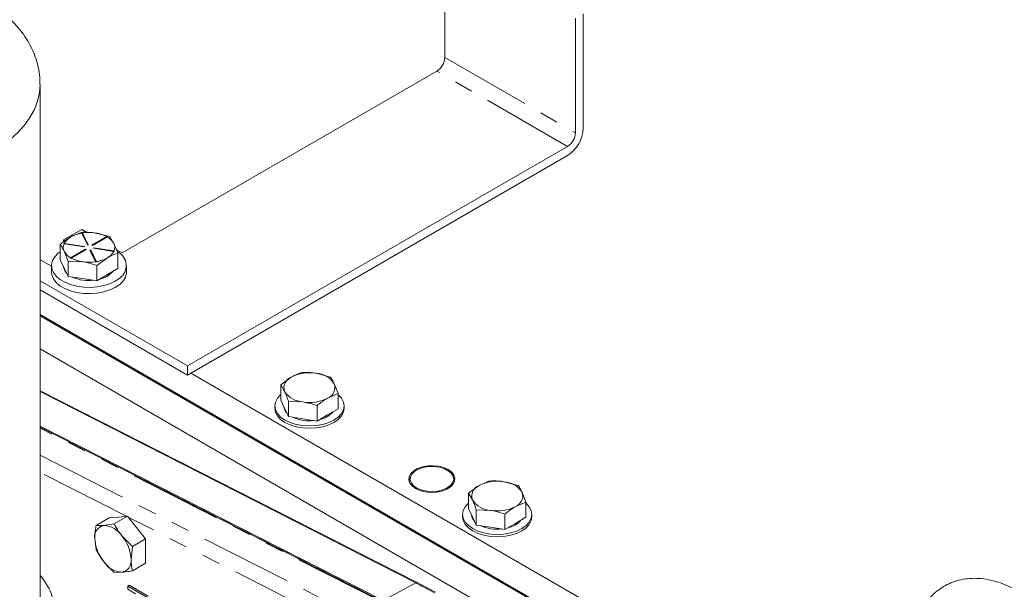
# Model space of a CAD drawing. Units: millimetres. Extents: x 11 to 1180, y 5 to 832.
# Drawn here: x 954 to 1021, y 704 to 744 of the extents above; entities that cross this region are included whole.
import ezdxf

# ---------------------------------------------------------------- set-up
doc = ezdxf.new("R2010")
doc.units = ezdxf.units.MM
doc.linetypes.add('PHANTOM', pattern=[12.7, 6.35, -1.27, 1.27, -1.27, 1.27, -1.27])

msp = doc.modelspace()

# ---------------------------------------------------------------- linework, layer by layer
at = {"color": 7, "linetype": 'Continuous', "lineweight": 15}
for p, q in [((982.80091, 741.00579), (982.80091, 748.88705)), ((992.31998, 744.01391), (992.31998, 736.13265)), ((991.78117, 735.8216), (991.78117, 743.70285)), ((960.61968, 727.57864), (982.2621, 740.07254)), ((954.9772, 696.12843), (954.9772, 739.1557)), ((965.10981, 719.80235), (991.24235, 734.88835)), ((991.24235, 734.26614), (965.10981, 719.18015)), ((957.8358, 729.18574), (956.57856, 728.45995)), ((958.18605, 728.98354), (957.8358, 729.18574)), ((956.6862, 728.39781), (956.57856, 728.45995)), ((956.57856, 728.45995), (956.57856, 728.31296)), ((957.79701, 728.98494), (957.08152, 728.66888)), ((957.83742, 728.93296), (957.83936, 728.93151)), ((957.83936, 728.93151), (958.22569, 728.12524)), ((958.28574, 728.13483), (957.89862, 728.94273)), ((957.90056, 728.94128), (957.89862, 728.94273)), ((958.28689, 728.13501), (957.90056, 728.94128)), ((959.55737, 728.69325), (958.541, 728.09697)), ((959.56247, 728.69365), (958.54324, 728.0957)), ((958.58626, 728.07126), (959.60263, 728.66754)), ((959.77191, 728.68929), (958.78446, 728.94081)), ((959.56247, 728.69365), (959.55737, 728.69325)), ((959.60263, 728.66754), (959.60773, 728.66794)), ((960.04388, 728.2254), (959.77191, 728.68929)), ((956.36604, 728.14542), (956.36604, 727.09286)), ((956.61589, 728.19019), (956.62293, 728.19173)), ((956.62293, 728.19173), (958.02563, 727.98174)), ((956.63887, 728.22721), (956.63183, 728.22567)), ((958.04048, 728.01479), (956.63183, 728.22567)), ((956.638, 727.68153), (956.90997, 727.01025)), ((958.04157, 728.01722), (956.63887, 728.22721)), ((958.09562, 727.83309), (957.07415, 727.23381)), ((958.09562, 727.83568), (957.07925, 727.2394)), ((957.12451, 727.21369), (958.14088, 727.80997)), ((958.02563, 727.98174), (958.04157, 728.01722)), ((958.14088, 727.80997), (958.09562, 727.83568)), ((958.09562, 727.83309), (958.09562, 727.83568)), ((958.13864, 727.80865), (958.09562, 727.83309)), ((958.22569, 728.12524), (958.28689, 728.13501)), ((958.45619, 727.7817), (958.39498, 727.77193)), ((958.39498, 727.77193), (958.78132, 726.96566)), ((958.45619, 727.77911), (958.39614, 727.76952)), ((958.84252, 726.97543), (958.45619, 727.7817)), ((958.45619, 727.77911), (958.45619, 727.7817)), ((958.84446, 726.96879), (958.45619, 727.77911)), ((958.541, 728.09697), (958.58626, 728.07126)), ((958.65624, 727.9252), (958.6403, 727.88972)), ((958.6403, 727.88972), (960.04301, 727.67973)), ((958.65624, 727.92261), (958.64139, 727.88956)), ((960.05895, 727.71521), (958.65624, 727.9252)), ((958.65624, 727.92261), (958.65624, 727.9252)), ((960.06598, 727.71157), (958.65624, 727.92261)), ((960.04301, 727.67973), (960.05005, 727.67608)), ((960.06598, 727.71157), (960.05895, 727.71521)), ((960.61968, 727.57864), (960.21538, 727.81204)), ((954.9772, 727.10335), (955.76125, 726.65073)), ((956.36604, 727.09286), (956.638, 726.52527)), ((956.90997, 727.01025), (956.90997, 725.95769)), ((956.90997, 727.01025), (957.89742, 726.96613)), ((957.07925, 727.2394), (957.07415, 727.23381)), ((957.11941, 727.2081), (957.12451, 727.21369)), ((958.88487, 726.7146), (959.60035, 727.23806)), ((960.31584, 727.55412), (960.31584, 726.50156)), ((955.76125, 726.69351), (955.76125, 726.26315)), ((956.638, 726.52527), (956.90997, 725.95769)), ((958.78132, 726.96566), (958.78326, 726.95902)), ((958.84446, 726.96879), (958.84252, 726.97543)), ((958.88487, 726.7146), (958.88487, 725.66204)), ((959.60035, 726.0818), (960.31584, 726.50156)), ((960.92063, 726.26315), (960.92063, 726.69351)), ((954.9772, 725.65178), (965.10981, 719.80235)), ((956.90997, 725.95769), (957.89742, 725.80986)), ((957.89742, 725.80986), (958.88487, 725.66204)), ((958.88487, 725.66204), (959.60035, 726.0818)), ((954.9772, 725.02957), (965.10981, 719.18015)), ((954.9772, 723.33143), (1039.38775, 674.60226)), ((954.9772, 723.25106), (1039.38775, 674.52189)), ((993.26969, 698.86424), (954.9772, 720.97002)), ((965.10981, 719.18015), (965.10981, 719.80235)), ((965.34554, 719.31623), (1007.68745, 694.87277)), ((972.24574, 719.03587), (971.52441, 718.51575)), ((974.93778, 719.04374), (973.95242, 719.29986)), ((971.52441, 718.51575), (971.52441, 717.46319)), ((971.52441, 718.51575), (971.78844, 718.05062)), ((975.46583, 717.90608), (975.2018, 718.57861)), ((980.86341, 704.94915), (954.9772, 718.10462)), ((954.9772, 718.03834), (980.80206, 704.90549)), ((974.7445, 717.59337), (975.46583, 717.90608)), ((975.46583, 717.90608), (975.46583, 716.85352)), ((971.11387, 717.05465), (971.11387, 716.89262)), ((971.52441, 717.46319), (971.78844, 716.89436)), ((971.78844, 716.89436), (972.05246, 716.32553)), ((972.05246, 717.37809), (972.05246, 716.32553)), ((972.05246, 717.37809), (973.03782, 717.32937)), ((974.02317, 717.07325), (974.02317, 716.02069)), ((974.7445, 716.4371), (975.46583, 716.85352)), ((975.87637, 716.89262), (975.87637, 717.05465)), ((972.05246, 716.32553), (973.03782, 716.17311)), ((973.03782, 716.17311), (974.02317, 716.02069)), ((974.02317, 716.02069), (974.7445, 716.4371)), ((954.9772, 715.66861), (978.38246, 703.76621)), ((978.54604, 703.68308), (954.9772, 715.66085)), ((954.9772, 715.59092), (979.02554, 703.35796)), ((980.42787, 712.14024), (980.36174, 711.83639)), ((983.46648, 711.83639), (983.40035, 712.14024)), ((985.15486, 711.58359), (984.43353, 711.06348)), ((987.8469, 711.59147), (986.86154, 711.84759)), ((984.43353, 711.06348), (984.43353, 710.01092)), ((984.43353, 711.06348), (984.69756, 710.59835)), ((988.37495, 710.4538), (988.11092, 711.12634)), ((978.4771, 703.64328), (965.23515, 710.37289)), ((987.65362, 710.14109), (988.37495, 710.4538)), ((988.37495, 710.4538), (988.37495, 709.40124)), ((960.3602, 709.42182), (959.73552, 709.36596)), ((960.0734, 708.95148), (960.98489, 709.47767)), ((960.98489, 709.47767), (960.3602, 709.42182)), ((961.60958, 708.70057), (960.98489, 709.47767)), ((984.02299, 709.60238), (984.02299, 709.44035)), ((984.43353, 710.01092), (984.69756, 709.44208)), ((984.69756, 709.44208), (984.96158, 708.87325)), ((984.96158, 709.92581), (984.96158, 708.87325)), ((984.96158, 709.92581), (985.94693, 709.87709)), ((986.93229, 709.62098), (986.93229, 708.56841)), ((988.78549, 709.44035), (988.78549, 709.60238)), ((958.82402, 708.83976), (959.73552, 709.36596)), ((960.0734, 708.95148), (959.35891, 708.84378)), ((984.96158, 708.87325), (985.94693, 708.72083)), ((986.93229, 708.56841), (987.65362, 708.98483)), ((987.65362, 708.98483), (988.37495, 709.40124)), ((961.32278, 707.39726), (960.60828, 708.12253)), ((962.23427, 707.92346), (961.60958, 708.70057)), ((985.94693, 708.72083), (986.93229, 708.56841)), ((958.73422, 707.95496), (958.82402, 707.17384)), ((961.23297, 706.51246), (961.32278, 707.39726)), ((961.32278, 707.39726), (962.23427, 707.92346)), ((962.23427, 707.09049), (962.23427, 707.92346)), ((958.82402, 707.17384), (959.35891, 706.34489)), ((962.23427, 706.25753), (962.23427, 707.09049)), ((961.32278, 705.73134), (962.23427, 706.25753)), ((960.0734, 705.61962), (960.60828, 705.62364)), ((961.00733, 704.67928), (961.09572, 704.73031)), ((961.00733, 704.67928), (962.32069, 703.92109)), ((961.00733, 704.45552), (961.00733, 704.67928)), ((961.09572, 704.73031), (962.40908, 703.97212)), ((961.54559, 704.14478), (961.00733, 704.45552))]:
    msp.add_line(p, q, dxfattribs=at)
at = {"color": 8, "linetype": 'PHANTOM', "lineweight": 0}
for p, q in [((982.80091, 741.00579), (991.78117, 735.8216)), ((991.24235, 734.88835), (982.2621, 740.07254)), ((978.43452, 703.60516), (954.9772, 715.53748)), ((954.9772, 713.66762), (976.76201, 702.58607)), ((960.9177, 709.47167), (954.9772, 712.49349)), ((974.0867, 702.77283), (961.03955, 709.40969)), ((980.80206, 704.90549), (978.55356, 703.67926)), ((980.86341, 704.94915), (980.79447, 704.90935))]:
    msp.add_line(p, q, dxfattribs=at)
at = {"color": 8, "linetype": 'PHANTOM', "lineweight": 0, "flags": 128}
msp.add_lwpolyline([(954.9772, 739.15582), (954.9772, 739.1557), (954.93344, 738.57709), (954.80249, 738.00288), (954.58535, 737.43745), (954.28367, 736.88509), (953.89974, 736.35001), (953.43649, 735.83629), (952.89745, 735.34783), (952.28671, 734.88835), (951.60893, 734.46135), (950.86926, 734.07007), (950.07333, 733.7175), (949.2272, 733.40632), (948.33731, 733.13889), (947.41043, 732.91726), (946.45362, 732.7431), (945.47415, 732.61775), (944.47949, 732.54215), (943.4772, 732.51689), (942.47491, 732.54215), (941.48025, 732.61775), (940.50078, 732.7431), (939.54397, 732.91726), (938.61709, 733.13889), (937.7272, 733.40632), (936.88107, 733.7175), (936.08514, 734.07007), (935.34547, 734.46135), (934.66769, 734.88835), (934.05695, 735.34783), (933.51791, 735.83629), (933.05466, 736.35001), (932.67074, 736.88509), (932.36905, 737.43745), (932.15191, 738.00288), (932.02096, 738.57709), (931.97721, 739.14911)], dxfattribs=at)
at = {"color": 7, "linetype": 'Continuous', "lineweight": 15, "flags": 128}
for points in [[(960.45716, 725.84186), (960.15005, 725.63188), (959.78133, 725.45805), (959.36356, 725.32629), (958.91097, 725.2411), (958.43896, 725.20536), (957.96362, 725.2203), (957.50113, 725.28541), (957.06723, 725.39847), (956.67671, 725.55563), (956.34286, 725.75154), (956.07706, 725.97953), (955.88835, 726.23183), (955.78316, 726.49985), (955.76507, 726.77447), (955.8347, 727.04633), (955.98967, 727.30617), (956.22472, 727.54516), (956.36604, 727.65162)], [(960.45716, 725.4115), (960.15005, 725.20152), (959.78133, 725.02769), (959.36356, 724.89594), (958.91097, 724.81074), (958.43896, 724.775), (957.96362, 724.78994), (957.50113, 724.85505), (957.06723, 724.96811), (956.67671, 725.12527), (956.34286, 725.32118), (956.07706, 725.54917), (955.88835, 725.80147), (955.78316, 726.06949), (955.76125, 726.26315)], [(971.52441, 717.82629), (971.51518, 717.81838), (971.29513, 717.58072), (971.15963, 717.32284), (971.11387, 717.05465), (971.15963, 716.78647), (971.29513, 716.52859), (971.51518, 716.29093), (971.81132, 716.08262), (972.17217, 715.91166), (972.58386, 715.78463), (973.03056, 715.7064), (973.49512, 715.67999), (973.95968, 715.7064), (974.40639, 715.78463), (974.81807, 715.91166), (975.17892, 716.08262), (975.47506, 716.29093), (975.69511, 716.52859), (975.83062, 716.78647), (975.87637, 717.05465), (975.83062, 717.32284), (975.69511, 717.58072), (975.47506, 717.81838), (975.46583, 717.82629)], [(971.11387, 716.89262), (971.15963, 716.62444), (971.29513, 716.36656), (971.51518, 716.1289), (971.81132, 715.92059), (972.17217, 715.74963), (972.58386, 715.6226), (973.03056, 715.54437), (973.49512, 715.51795), (973.95968, 715.54437), (974.40639, 715.6226), (974.81807, 715.74963), (975.17892, 715.92059), (975.47506, 716.1289), (975.69511, 716.36656), (975.83062, 716.62444), (975.87637, 716.89262)], [(980.79046, 711.38377), (981.09202, 711.24738), (981.44135, 711.15662), (981.81816, 711.11675), (982.20055, 711.13011), (982.56629, 711.1959), (982.89413, 711.31031), (983.16501, 711.46669), (983.3632, 711.65595), (983.47717, 711.86708), (983.5003, 712.08783), (983.43125, 712.30536), (983.27402, 712.50703), (983.03777, 712.68111), (982.73621, 712.8175), (982.38687, 712.90827), (982.01006, 712.94813), (981.62767, 712.93478), (981.26193, 712.86898), (980.93409, 712.75457), (980.66321, 712.5982), (980.46502, 712.40894), (980.35105, 712.1978), (980.32792, 711.97705), (980.39698, 711.75952), (980.5542, 711.55786), (980.79046, 711.38377)], [(982.9733, 711.42098), (983.20344, 711.59226), (983.35256, 711.79119), (983.4113, 712.00528), (983.37596, 712.22108), (983.24877, 712.42502), (983.03772, 712.6043), (982.75607, 712.74765), (982.42152, 712.84605), (982.05508, 712.89334), (981.67978, 712.88653), (981.31921, 712.82606), (980.99602, 712.71572), (980.73052, 712.56244), (980.53938, 712.37587), (980.43463, 712.16772), (980.42283, 711.95106), (980.50474, 711.73952), (980.67521, 711.54639), (980.92351, 711.3838), (981.23407, 711.26196), (981.58735, 711.18853), (981.96116, 711.16813), (982.33202, 711.20204), (982.67662, 711.28813), (982.9733, 711.42098)], [(984.43353, 710.37402), (984.4243, 710.3661), (984.20425, 710.12844), (984.06874, 709.87056), (984.02299, 709.60238), (984.06874, 709.33419), (984.20425, 709.07632), (984.4243, 708.83865), (984.72044, 708.63034), (985.08129, 708.45939), (985.49297, 708.33235), (985.93968, 708.25413), (986.40424, 708.22771), (986.8688, 708.25413), (987.3155, 708.33235), (987.72719, 708.45939), (988.08804, 708.63034), (988.38418, 708.83865), (988.60423, 709.07632), (988.73973, 709.33419), (988.78549, 709.60238), (988.73973, 709.87056), (988.60423, 710.12844), (988.38418, 710.3661), (988.37495, 710.37402)], [(984.02299, 709.44035), (984.06874, 709.17216), (984.20425, 708.91428), (984.4243, 708.67662), (984.72044, 708.46831), (985.08129, 708.29735), (985.49297, 708.17032), (985.93968, 708.09209), (986.40424, 708.06568), (986.8688, 708.09209), (987.3155, 708.17032), (987.72719, 708.29735), (988.08804, 708.46831), (988.38418, 708.67662), (988.60423, 708.91428), (988.73973, 709.17216), (988.78549, 709.44035), (988.78549, 709.44035)], [(982.08336, 704.21818), (980.79447, 704.90935)], [(980.80206, 704.90549), (982.09087, 704.21395)], [(982.15231, 704.25798), (980.86341, 704.94915)]]:
    msp.add_lwpolyline(points, dxfattribs=at)
at = {"color": 7, "linetype": 'Continuous', "lineweight": 15}
for centre, radius, start, end in [((981.63108, 741.05903), 1.17105, 302.6054783, 357.3945215), ((989.98031, 736.23912), 2.34209, 302.6054783, 357.3945215), ((990.61133, 735.87484), 1.17105, 302.6054783, 357.3945215), ((957.59455, 727.71206), 1.08568, 118.1990531, 151.6732528), ((958.18919, 726.69734), 2.26139, 98.8993431, 119.3285914), ((958.31855, 726.11653), 2.85723, 98.4512999, 99.6941442), ((958.34092, 725.95067), 3.02286, 81.5626875, 98.376544), ((958.46719, 726.61995), 2.34245, 62.2638894, 82.2157043), ((958.74901, 727.20894), 1.69295, 59.5204213, 61.2822225), ((959.08974, 727.71443), 1.08235, 28.1704033, 61.7141905), ((957.18525, 727.95302), 0.61089, 156.9986721, 206.3854534), ((957.26817, 727.9185), 0.70659, 154.2326938, 157.3873699), ((957.59214, 728.19251), 1.08235, 208.1704033, 241.7141905), ((959.08733, 728.19488), 1.08568, 298.1990531, 331.6732528), ((959.49663, 727.95392), 0.61089, 336.9986721, 26.3854534), ((959.41371, 727.98325), 0.70659, 334.2326938, 337.3873699), ((957.93287, 728.69281), 1.69295, 239.5204213, 241.2822225), ((958.21469, 729.28699), 2.34245, 242.2638894, 262.2157043), ((958.49268, 729.2096), 2.26139, 278.8993431, 299.3285914), ((959.832, 726.7029), 1.06406, 305.9812946, 62.5986264), ((957.30975, 726.7287), 0.73809, 185.6313255, 225.5725378), ((958.34095, 729.95627), 3.02286, 261.5626875, 278.376544), ((958.36333, 729.78523), 2.85723, 278.4512999, 279.6941442), ((958.32622, 728.37615), 2.70692, 245.4420122, 277.5297039), ((958.73678, 727.34801), 1.6193, 281.1879153, 319.6104337), ((959.8179, 726.31132), 1.10378, 305.3913411, 357.4988111), ((972.52085, 718.30942), 0.77679, 110.7420752, 199.4610019), ((973.49212, 716.62695), 2.71226, 80.228903, 117.3571748), ((973.85582, 717.68979), 1.61297, 33.4388789, 86.5664977), ((974.46939, 718.31981), 0.77679, 290.7420752, 19.4610019), ((973.13442, 718.93944), 1.61297, 213.4388789, 266.5664977), ((973.49812, 720.00228), 2.71226, 260.228903, 297.3571748), ((972.44128, 717.07978), 0.71447, 184.6275632, 225.1693596), ((973.48444, 718.76318), 2.73183, 245.3522853, 277.0616368), ((973.88168, 717.72427), 1.63675, 280.8410556, 319.1535679), ((985.42997, 710.85715), 0.77679, 110.7420752, 199.4610019), ((986.40124, 709.17468), 2.71226, 80.228903, 117.3571748), ((986.76494, 710.23752), 1.61297, 33.4388789, 86.5664977), ((987.37851, 710.86754), 0.77679, 290.7420752, 19.4610019), ((986.04354, 711.48717), 1.61297, 213.4388789, 266.5664977), ((986.40724, 712.55001), 2.71226, 260.228903, 297.3571748), ((985.35039, 709.6275), 0.71447, 184.6275632, 225.1693596), ((959.50113, 708.07988), 0.77702, 100.5467778, 189.2518792), ((959.26243, 707.23392), 1.61274, 33.4349146, 86.5704619), ((986.39356, 711.3109), 2.73183, 245.3522853, 277.0616368), ((986.7908, 710.272), 1.63675, 280.8410556, 319.1535679), ((958.52386, 706.38758), 2.71199, 2.6392874, 39.7720724), ((961.44333, 708.07984), 2.71199, 182.6392874, 219.7720724), ((960.70476, 707.23349), 1.61274, 213.4349146, 266.5704619), ((960.46606, 706.38753), 0.77702, 280.5467778, 9.2518792), ((951.60395, 702.49066), 4.46162, 357.5616619, 40.8819592)]:
    msp.add_arc(centre, radius, start, end, dxfattribs=at)
for points, knots in [([(954.96724, 739.15587), (954.96909, 739.26808), (954.97458, 739.59969), (954.8979, 740.14745), (954.74489, 740.78959), (954.51354, 741.41474), (954.21055, 742.02065), (953.83529, 742.60527), (953.38853, 743.16629), (952.87079, 743.70078), (952.28373, 744.205), (951.63069, 744.67464), (950.91686, 745.10528), (950.14904, 745.49301), (949.33489, 745.8348), (948.48199, 746.12869), (947.59734, 746.37362), (946.68727, 746.56901), (945.7578, 746.71457), (944.81474, 746.8101), (943.86377, 746.85552), (942.91055, 746.85078), (941.96075, 746.79589), (941.02001, 746.69092), (940.09386, 746.53599), (939.18777, 746.33109), (938.30678, 746.07656), (937.45754, 745.77121), (936.63426, 745.41644), (936.12284, 745.13663), (935.86334, 744.99465)], [0, 0, 0, 0, 0.016597639, 0.049049823, 0.081463817, 0.1140868, 0.147150431, 0.180855385, 0.215349204, 0.250699835, 0.286874901, 0.323742397, 0.361102584, 0.398740942, 0.436460967, 0.474126113, 0.511684534, 0.549122394, 0.586450155, 0.623692506, 0.660882021, 0.698055514, 0.735250806, 0.772496132, 0.809832142, 0.847298761, 0.884933039, 0.922765078, 0.960810739, 1, 1, 1, 1]), ([(957.08152, 728.66888), (956.98739, 728.61084), (956.74629, 728.46218), (956.51004, 728.26538), (956.36604, 728.14542)], [0, 0, 0, 0, 0.39042567, 1, 1, 1, 1]), ([(958.78446, 728.94081), (958.65455, 728.95745), (958.3218, 729.00005), (957.99576, 728.99066), (957.79701, 728.98494)], [0, 0, 0, 0, 0.39042567, 1, 1, 1, 1]), ([(956.36604, 728.14542), (956.38, 728.12646), (956.469, 728.00562), (956.56069, 727.82979), (956.638, 727.68153)], [0, 0, 0, 0, 0.15685863, 1, 1, 1, 1]), ([(960.31584, 727.55412), (960.30188, 727.59344), (960.21287, 727.84411), (960.12118, 728.05098), (960.04388, 728.2254)], [0, 0, 0, 0, 0.15685863, 1, 1, 1, 1]), ([(959.60035, 727.23806), (959.69449, 727.29047), (959.93559, 727.42471), (960.17183, 727.50511), (960.31584, 727.55412)], [0, 0, 0, 0, 0.39042567, 1, 1, 1, 1]), ([(957.89742, 726.96613), (958.02733, 726.94386), (958.36008, 726.88684), (958.68612, 726.77983), (958.88487, 726.7146)], [0, 0, 0, 0, 0.39042567, 1, 1, 1, 1]), ([(972.96707, 719.34858), (972.93004, 719.33739), (972.69397, 719.26602), (972.45078, 719.14115), (972.24574, 719.03587)], [0, 0, 0, 0, 0.15685863, 1, 1, 1, 1]), ([(973.95242, 719.29986), (973.82279, 719.3171), (973.49075, 719.36126), (973.1654, 719.35338), (972.96707, 719.34858)], [0, 0, 0, 0, 0.39042567, 1, 1, 1, 1]), ([(975.2018, 718.57861), (975.16707, 718.65064), (975.0781, 718.83511), (974.99092, 718.96473), (974.93778, 719.04374)], [0, 0, 0, 0, 0.39042567, 1, 1, 1, 1]), ([(971.78844, 718.05062), (971.82317, 717.97297), (971.91214, 717.77408), (971.99932, 717.52806), (972.05246, 717.37809)], [0, 0, 0, 0, 0.39042567, 1, 1, 1, 1]), ([(974.02317, 717.07325), (974.0602, 717.10481), (974.29627, 717.30601), (974.53946, 717.46192), (974.7445, 717.59337)], [0, 0, 0, 0, 0.15685863, 1, 1, 1, 1]), ([(973.03782, 717.32937), (973.16745, 717.3065), (973.49949, 717.24794), (973.82485, 717.13941), (974.02317, 717.07325)], [0, 0, 0, 0, 0.39042567, 1, 1, 1, 1]), ([(985.87619, 711.89631), (985.83916, 711.88511), (985.60309, 711.81375), (985.3599, 711.68888), (985.15486, 711.58359)], [0, 0, 0, 0, 0.15685863, 1, 1, 1, 1]), ([(986.86154, 711.84759), (986.73191, 711.86483), (986.39986, 711.90898), (986.07451, 711.90111), (985.87619, 711.89631)], [0, 0, 0, 0, 0.39042567, 1, 1, 1, 1]), ([(988.11092, 711.12634), (988.07619, 711.19836), (987.98721, 711.38284), (987.90004, 711.51246), (987.8469, 711.59147)], [0, 0, 0, 0, 0.39042567, 1, 1, 1, 1]), ([(984.69756, 710.59835), (984.73229, 710.52069), (984.82126, 710.3218), (984.90844, 710.07578), (984.96158, 709.92581)], [0, 0, 0, 0, 0.39042567, 1, 1, 1, 1]), ([(986.93229, 709.62098), (986.96932, 709.65254), (987.20539, 709.85373), (987.44858, 710.00964), (987.65362, 710.14109)], [0, 0, 0, 0, 0.15685863, 1, 1, 1, 1]), ([(985.94693, 709.87709), (986.07657, 709.85423), (986.40861, 709.79566), (986.73396, 709.68713), (986.93229, 709.62098)], [0, 0, 0, 0, 0.39042567, 1, 1, 1, 1]), ([(958.82402, 708.83976), (958.8152, 708.79191), (958.75899, 708.48685), (958.74555, 708.19827), (958.73422, 707.95496)], [0, 0, 0, 0, 0.15685863, 1, 1, 1, 1]), ([(959.35891, 708.84378), (959.27916, 708.83784), (959.07489, 708.82262), (958.91903, 708.83327), (958.82402, 708.83976)], [0, 0, 0, 0, 0.39042567, 1, 1, 1, 1]), ([(960.60828, 708.12253), (960.52853, 708.22617), (960.32427, 708.49164), (960.16841, 708.77733), (960.0734, 708.95148)], [0, 0, 0, 0, 0.39042567, 1, 1, 1, 1]), ([(959.35891, 706.34489), (959.44353, 706.24405), (959.66028, 705.98579), (959.91694, 705.7583), (960.0734, 705.61962)], [0, 0, 0, 0, 0.39042567, 1, 1, 1, 1]), ([(961.32278, 705.73134), (961.31396, 705.76901), (961.25774, 706.00916), (961.2443, 706.28223), (961.23297, 706.51246)], [0, 0, 0, 0, 0.15685863, 1, 1, 1, 1]), ([(960.60828, 705.62364), (960.69291, 705.63239), (960.90965, 705.65482), (961.16632, 705.70236), (961.32278, 705.73134)], [0, 0, 0, 0, 0.39042567, 1, 1, 1, 1]), ([(1024.09916, 690.12418), (1024.12265, 690.12774), (1024.33901, 690.16056), (1024.72693, 690.29827), (1025.24591, 690.53768), (1025.71575, 690.85123), (1026.13538, 691.22292), (1026.50235, 691.6503), (1026.81564, 692.12908), (1027.07409, 692.65733), (1027.27602, 693.23344), (1027.41901, 693.85518), (1027.50044, 694.51843), (1027.51836, 695.21657), (1027.47223, 695.94084), (1027.36327, 696.68154), (1027.19401, 697.42956), (1026.96765, 698.17704), (1026.68749, 698.91729), (1026.35685, 699.6441), (1025.97903, 700.35156), (1025.55736, 701.03386), (1025.09521, 701.68523), (1024.5959, 702.30004), (1024.06265, 702.87276), (1023.49851, 703.39791), (1022.90648, 703.86981), (1022.28973, 704.28241), (1021.65244, 704.62885), (1021.00069, 704.90173), (1020.34302, 705.0941), (1019.69002, 705.20098), (1019.05308, 705.22064), (1018.44281, 705.15496), (1017.86783, 705.00851), (1017.3345, 704.78732), (1016.84736, 704.49768), (1016.40992, 704.1458), (1016.02447, 703.73714), (1015.69245, 703.27594), (1015.41479, 702.76467), (1015.19302, 702.20498), (1015.0292, 701.59874), (1014.92727, 700.95485), (1014.89764, 700.47028), (1014.89642, 700.20573), (1014.89625, 700.16847)], [0, 0, 0, 0, 0.00273228, 0.02516495, 0.04705262, 0.06860948, 0.09003222, 0.1115129, 0.13327529, 0.15551642, 0.17838185, 0.20193285, 0.22612082, 0.25079501, 0.27575465, 0.30080387, 0.3258082, 0.35072576, 0.37555399, 0.40031282, 0.42503379, 0.44975419, 0.47450771, 0.49932873, 0.52425865, 0.54933617, 0.57459151, 0.60003503, 0.62563722, 0.65126323, 0.67668279, 0.70162613, 0.72586281, 0.74929134, 0.77195738, 0.79401143, 0.81565773, 0.8371149, 0.85854926, 0.88018975, 0.90224491, 0.92488165, 0.94819426, 0.97217367, 0.99608061, 1, 1, 1, 1])]:
    msp.add_open_spline(points, degree=3, knots=knots, dxfattribs=at)

doc.saveas('drawing.dxf')
